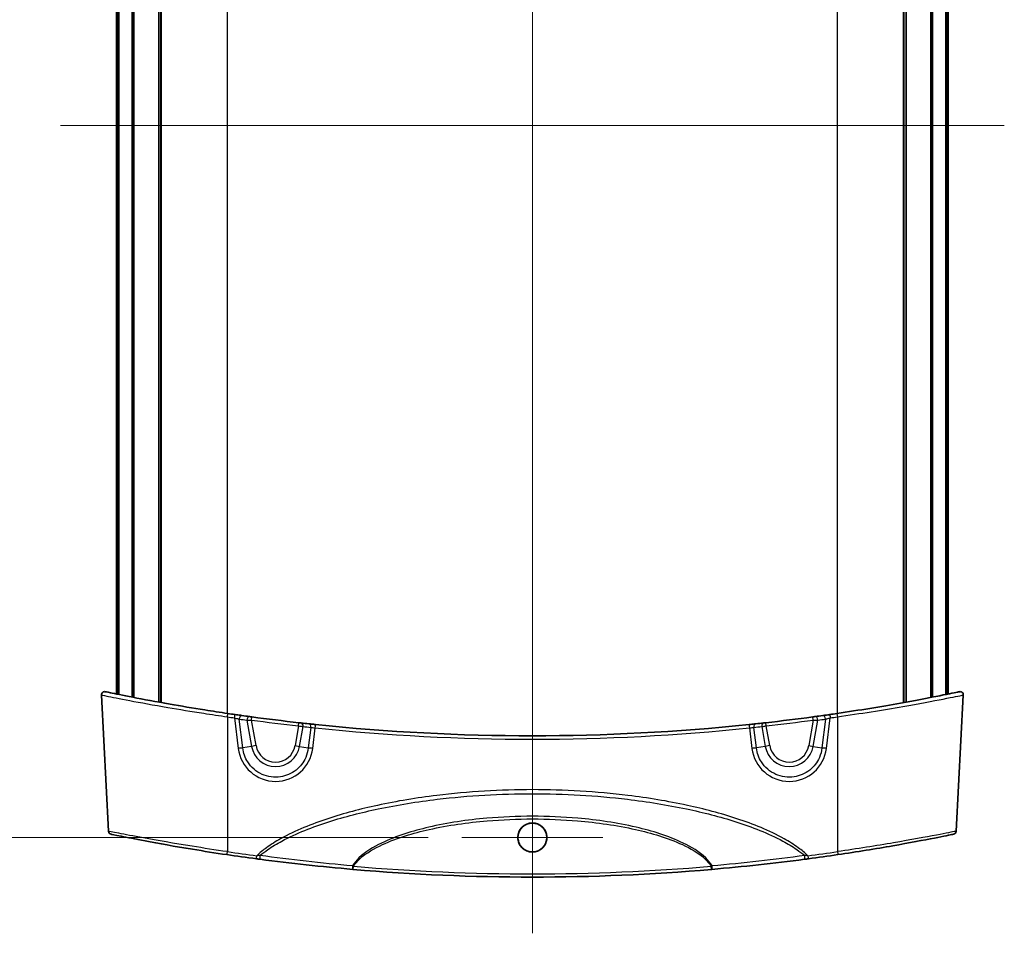
# Model space of a CAD drawing. Units: millimetres. Extents: x 0 to 4331, y 0 to 984.
# Drawn here: x 1983 to 2137, y 501 to 643 of the extents above; entities that cross this region are included whole.
import ezdxf

# ---------------------------------------------------------------- set-up
doc = ezdxf.new("R2010")
doc.units = ezdxf.units.MM
doc.header["$LTSCALE"] = 2.5
doc.layers.get('Defpoints').update_dxf_attribs({"lineweight": 25})
for name, color, linetype, lineweight in [('Center Mark (ISO)', 131, 'Continuous', 18), ('Centerline (ISO)', 131, 'Continuous', 18), ('Dimension (ISO)', 7, 'Continuous', 18), ('Dimension (ISO) @ 1', 7, 'Continuous', 18), ('Visible (ISO)', 7, 'Continuous', 35), ('Visible Narrow (ISO)', 7, 'Continuous', 25)]:
    doc.layers.add(name, color=color, linetype=linetype, lineweight=lineweight)
doc.styles.add('Note Text (TK)', font='MS PGothic.ttf')
doc.dimstyles.new('Default - Method 1b (TK)', dxfattribs={"dimscale": 2.5, "dimtxt": 2.5, "dimasz": 2.5, "dimexe": 1, "dimexo": 1.5, "dimgap": 1, "dimtad": 1, "dimrnd": 1e-08, "dimdsep": 46, "dimtxsty": 'Note Text (TK)', "dimblk": 'OPEN', "dimcen": 0.09, "dimdle": 5, "dimclrd": 100, "dimclre": 100, "dimclrt": 7, "dimadec": 1, "dimazin": 1, "dimtfac": 1, "dimtmove": 0, "dimatfit": 3, "dimldrblk": 'OPEN', "dimfxl": 1, "dimtolj": 1, "dimlwd": -1, "dimlwe": -1, "dimarcsym": 0})

# ---------------------------------------------------------------- blocks, each defined once
blk = doc.blocks.new('_Open')
at = {"color": 0, "linetype": 'ByBlock', "lineweight": -2}
for p, q in [((-1, 0.167), (0, 0)), ((-1, -0.167), (0, 0)), ((0, 0), (-1, 0))]:
    blk.add_line(p, q, dxfattribs=at)
blk = doc.blocks.new('*D46')
at = {"layer": 'Defpoints', "color": 0}
for p in [(2052.05, 737.79), (1947.55, 516.12), (2052.05, 516.12)]:
    blk.add_point(p, dxfattribs=at)
at = {"layer": 'Dimension (ISO)', "color": 100}
for p, q in [((2046.8, 737.79), (1944.05, 737.79)), ((1947.55, 729.04), (1947.55, 524.87)), ((2046.8, 516.12), (1944.05, 516.12))]:
    blk.add_line(p, q, dxfattribs=at)
at = {"layer": 'Dimension (ISO)', "color": 100, "xscale": 8.75, "yscale": 8.75, "zscale": 8.75}
for p, rotation in [((1947.55, 737.79), 90), ((1947.55, 516.12), 270)]:
    blk.add_blockref('_Open', p, dxfattribs=dict(at, rotation=rotation))
at = {"layer": 'Dimension (ISO)', "color": 7, "insert": (1939.67, 607.2), "char_height": 8.75, "attachment_point": 4, "rotation": 90, "style": 'Note Text (TK)'}
blk.add_mtext('\\A1; \\fＭＳ Ｐゴシック|b0|i0;D-12.3', dxfattribs=at)

msp = doc.modelspace()

# ---------------------------------------------------------------- linework, layer by layer
at = {"layer": 'Center Mark (ISO)', "linetype": 'Continuous'}
for p, q in [((2063.0483, 527.1213), (2063.0483, 505.1225)), ((2074.0477, 516.1219), (2052.049, 516.1219))]:
    msp.add_line(p, q, dxfattribs=at)
at = {"layer": 'Centerline (ISO)', "linetype": 'Continuous'}
for p, q in [((2063.0483, 752.7071), (2063.0483, 501.2071)), ((1989.5483, 626.9571), (2136.5483, 626.9571))]:
    msp.add_line(p, q, dxfattribs=at)
at = {"layer": 'Visible (ISO)'}
for p, q in [((2004.853, 537.2004), (2004.853, 716.7139)), ((2005.201, 537.1373), (2005.201, 716.7769)), ((2005.2468, 537.1291), (2005.2468, 716.7852)), ((2120.8498, 537.1291), (2120.8498, 716.7852)), ((2120.8957, 537.1373), (2120.8957, 716.7769)), ((2121.2437, 537.2004), (2121.2437, 716.7139)), ((1998.2983, 538.4607), (1998.2983, 715.4536)), ((1998.544, 538.4109), (1998.544, 715.5033)), ((1998.6346, 538.3926), (1998.6346, 715.5216)), ((2000.7132, 537.9801), (2000.7132, 715.9341)), ((2000.9726, 537.9296), (2000.9726, 715.9846)), ((2125.124, 537.9296), (2125.124, 715.9846)), ((2125.3835, 537.9801), (2125.3835, 715.9341)), ((2127.4621, 538.3926), (2127.4621, 715.5216)), ((2127.5526, 538.4109), (2127.5526, 715.5033)), ((2127.7983, 538.4607), (2127.7983, 715.4536)), ((1997.0438, 517.0991), (1995.9323, 538.3082)), ((2129.0528, 517.0991), (2130.1643, 538.3082))]:
    msp.add_line(p, q, dxfattribs=at)
msp.add_circle((2063.0483, 516.1222), 2.264, dxfattribs=at)
for centre, radius, start, end in [((1996.4316, 538.3344), 0.5, 78.211745, 183), ((2129.665, 538.3344), 0.5, 357, 101.788255), ((2063.0483, 857.5373), 325.5802, 261.623938, 261.822424), ((2063.0483, 857.5373), 325.5802, 278.177576, 278.376062), ((2063.0483, 857.5373), 325.5802, 262.013452, 262.225738), ((2063.0483, 857.5373), 325.5802, 262.290963, 263.587462), ((2063.0483, 857.5373), 325.5802, 263.649709, 263.864125), ((2063.0483, 857.5373), 325.5802, 264.048583, 275.951417), ((2063.0483, 857.5373), 325.5802, 276.135875, 276.350291), ((2063.0483, 857.5373), 325.5802, 276.412538, 277.709037), ((2063.0483, 857.5373), 325.5802, 277.774262, 277.986548), ((1997.5432, 517.1253), 0.5, 183, 258.375041), ((2128.5535, 517.1253), 0.5, 281.624959, 357), ((2063.0483, 835.5373), 325.5802, 261.597986, 262.413058), ((2063.0483, 835.5373), 325.5802, 277.586942, 278.402014), ((2063.0483, 835.5373), 325.5802, 265.087002, 274.912998)]:
    msp.add_arc(centre, radius, start, end, dxfattribs=at)
for points, knots in [([(2015.6212, 535.43), (2014.4198, 535.6069), (2013.2185, 535.7907), (2010.1503, 536.2774), (2008.3171, 536.5857), (2004.4121, 537.2729), (2002.4358, 537.6448), (1999.2604, 538.2629), (1998.0578, 538.5087), (1996.8056, 538.7668), (1996.5361, 538.823), (1996.535, 538.8234)], [0, 0, 0, 0, 0.36486716, 0.36486716, 0.94865462, 0.94865462, 1.70757832, 1.70757832, 2.46109302, 2.46109302, 3.01458064, 3.01458064, 3.01458064, 3.01458064]), ([(2129.5616, 538.8234), (2129.5621, 538.8236), (2129.5124, 538.8133), (2129.0527, 538.7176), (2128.0431, 538.5066), (2124.9327, 537.8886), (2122.8255, 537.4822), (2117.4132, 536.5139), (2113.9476, 535.9412), (2110.4755, 535.43)], [3.01458064, 3.01458064, 3.01458064, 3.01458064, 3.25375375, 3.25375375, 4.10998676, 4.10998676, 4.97466995, 4.97466995, 6.02919221, 6.02919221, 6.02919221, 6.02919221]), ([(2017.812, 535.115), (2017.7424, 535.1248), (2017.6662, 535.1355), (2017.4555, 535.1652), (2017.3132, 535.1854), (2017.0258, 535.2263), (2016.8815, 535.2469), (2016.7373, 535.2676)], [0, 0, 0, 0, 0.029164545, 0.029164545, 0.075827818, 0.075827818, 0.119589234, 0.119589234, 0.119589234, 0.119589234]), ([(2109.3593, 535.2676), (2109.2609, 535.2535), (2109.1624, 535.2394), (2108.9106, 535.2034), (2108.7598, 535.182), (2108.4982, 535.145), (2108.3847, 535.1291), (2108.2846, 535.115)], [0, 0, 0, 0, 0.02987736, 0.02987736, 0.077681137, 0.077681137, 0.1195892, 0.1195892, 0.1195892, 0.1195892]), ([(2019.3742, 534.8997), (2019.3389, 534.9045), (2019.3036, 534.9093), (2019.2135, 534.9215), (2019.1597, 534.9288), (2019.073, 534.9406), (2019.0381, 534.9454), (2019.0069, 534.9496)], [0, 0, 0, 0, 0.0107075327, 0.0107075327, 0.027839585, 0.027839585, 0.0408786577, 0.0408786577, 0.0408786577, 0.0408786577]), ([(2027.037, 533.9548), (2027.0141, 533.9573), (2026.9891, 533.9601), (2026.9194, 533.9679), (2026.872, 533.9732), (2026.7779, 533.9837), (2026.7317, 533.9889), (2026.6854, 533.9941)], [0, 0, 0, 0, 0.0097507784, 0.0097507784, 0.0253520239, 0.0253520239, 0.0393321375, 0.0393321375, 0.0393321375, 0.0393321375]), ([(2029.2905, 533.7119), (2029.0531, 533.7367), (2028.8161, 533.7617), (2028.4745, 533.798), (2028.3534, 533.811), (2028.2481, 533.8223)], [0, 0, 0, 0, 0.071730133, 0.071730133, 0.116652693, 0.116652693, 0.116652693, 0.116652693]), ([(2097.8485, 533.8223), (2097.7801, 533.815), (2097.705, 533.8069), (2097.4962, 533.7846), (2097.3542, 533.7695), (2097.0758, 533.7401), (2096.941, 533.726), (2096.8061, 533.7119)], [0, 0, 0, 0, 0.029194781, 0.029194781, 0.075906431, 0.075906431, 0.116652693, 0.116652693, 0.116652693, 0.116652693]), ([(2099.4112, 533.9941), (2099.3789, 533.9905), (2099.3465, 533.9869), (2099.2641, 533.9776), (2099.2149, 533.9721), (2099.1294, 533.9626), (2099.0923, 533.9584), (2099.0597, 533.9548)], [0, 0, 0, 0, 0.0097750926, 0.0097750926, 0.0254152408, 0.0254152408, 0.0393321376, 0.0393321376, 0.0393321376, 0.0393321376]), ([(2107.0897, 534.9496), (2107.0657, 534.9463), (2107.0393, 534.9428), (2106.9665, 534.9328), (2106.9173, 534.9261), (2106.8193, 534.9128), (2106.7709, 534.9063), (2106.7225, 534.8997)], [0, 0, 0, 0, 0.0100767271, 0.0100767271, 0.0261994904, 0.0261994904, 0.0408786635, 0.0408786635, 0.0408786635, 0.0408786635]), ([(2063.0483, 518.3713), (2062.7509, 518.3713), (2062.4564, 518.3123), (2061.908, 518.0834), (2061.6593, 517.9159), (2061.265, 517.5178), (2061.1139, 517.2996), (2060.9105, 516.8565), (2060.848, 516.6399), (2060.7899, 516.202), (2060.7927, 515.9834), (2060.8654, 515.5267), (2060.9431, 515.2928), (2061.1957, 514.8117), (2061.3857, 514.5777), (2061.8311, 514.2099), (2062.0775, 514.0737), (2062.6104, 513.8976), (2062.8926, 513.8603), (2063.4714, 513.8928), (2063.7622, 513.9682), (2064.2974, 514.2278), (2064.5365, 514.4093), (2064.9121, 514.8341), (2065.053, 515.0666), (2065.2321, 515.5352), (2065.281, 515.7633), (2065.3063, 516.2103), (2065.2874, 516.4263), (2065.1842, 516.8655), (2065.0948, 517.0847), (2064.8178, 517.5425), (2064.6131, 517.7654), (2064.1471, 518.104), (2063.8956, 518.2238), (2063.4393, 518.3457), (2063.2442, 518.3713), (2063.0483, 518.3713)], [0, 0, 0, 0, 0.08922317, 0.08922317, 0.17829933, 0.17829933, 0.25732409, 0.25732409, 0.32459172, 0.32459172, 0.3898537, 0.3898537, 0.46332402, 0.46332402, 0.55288578, 0.55288578, 0.6366199, 0.6366199, 0.72127104, 0.72127104, 0.81052567, 0.81052567, 0.89972304, 0.89972304, 0.98065069, 0.98065069, 1.0502347, 1.0502347, 1.11496902, 1.11496902, 1.18558722, 1.18558722, 1.27549259, 1.27549259, 1.35838521, 1.35838521, 1.41716326, 1.41716326, 1.41716326, 1.41716326]), ([(1997.4432, 516.6353), (1997.4458, 516.6344), (1997.9845, 516.5228), (1999.9182, 516.1349), (2001.1948, 515.8826), (2004.8147, 515.2005), (2007.3701, 514.7411), (2011.8607, 514.0014), (2013.6678, 513.7185), (2015.4753, 513.4515)], [2.73022833, 2.73022833, 2.73022833, 2.73022833, 3.48451479, 3.48451479, 4.14640767, 4.14640767, 5.02208235, 5.02208235, 5.56937902, 5.56937902, 5.56937902, 5.56937902]), ([(2110.6214, 513.4515), (2113.5857, 513.8894), (2116.5463, 514.3715), (2121.7652, 515.2846), (2124.0239, 515.7136), (2127.1554, 516.3273), (2128.1348, 516.5289), (2128.601, 516.6246), (2128.6531, 516.6352), (2128.6523, 516.6349)], [0, 0, 0, 0, 0.89759026, 0.89759026, 1.79098144, 1.79098144, 2.60110719, 2.60110719, 2.83920299, 2.83920299, 2.83920299, 2.83920299]), ([(2020.0618, 512.8074), (2020.1639, 512.7938), (2020.266, 512.7802), (2020.4688, 512.7534), (2020.5695, 512.7401), (2020.6687, 512.7271)], [0, 0, 0, 0, 0.030842886, 0.030842886, 0.0616857721, 0.0616857721, 0.0616857721, 0.0616857721]), ([(2020.6687, 512.7271), (2023.0403, 512.4158), (2025.4296, 512.1287), (2030.2342, 511.6059), (2032.6495, 511.3702), (2035.0745, 511.1611)], [0, 0, 0, 0, 0.73684622, 0.73684622, 1.47369244, 1.47369244, 1.47369244, 1.47369244]), ([(2091.0221, 511.1611), (2093.4471, 511.3702), (2095.8625, 511.6059), (2100.6671, 512.1287), (2103.0564, 512.4158), (2105.4279, 512.7271)], [0, 0, 0, 0, 0.73684455, 0.73684455, 1.47368909, 1.47368909, 1.47368909, 1.47368909]), ([(2105.4279, 512.7271), (2105.5272, 512.7401), (2105.6279, 512.7534), (2105.8307, 512.7802), (2105.9328, 512.7938), (2106.0348, 512.8074)], [0, 0, 0, 0, 0.030842886, 0.030842886, 0.0616857721, 0.0616857721, 0.0616857721, 0.0616857721]), ([(2035.0745, 511.1611), (2035.0894, 511.1598), (2035.1044, 511.1585), (2035.1345, 511.1559), (2035.1496, 511.1546), (2035.1647, 511.1533)], [0, 0, 0, 0, 0.00453370577, 0.00453370577, 0.00906741154, 0.00906741154, 0.00906741154, 0.00906741154]), ([(2090.932, 511.1533), (2090.947, 511.1546), (2090.9621, 511.1559), (2090.9922, 511.1585), (2091.0072, 511.1598), (2091.0221, 511.1611)], [0, 0, 0, 0, 0.0045337058, 0.0045337058, 0.00906741159, 0.00906741159, 0.00906741159, 0.00906741159])]:
    msp.add_open_spline(points, degree=3, knots=knots, dxfattribs=at)
at = {"layer": 'Visible Narrow (ISO)'}
for p, q in [((2015.5483, 535.4407), (2015.5483, 718.4735)), ((2110.5483, 535.4407), (2110.5483, 718.4735)), ((2015.5483, 534.9092), (2015.5483, 513.92)), ((2016.6662, 534.7466), (2017.2521, 529.9874)), ((2017.9484, 530.0579), (2017.3944, 534.5585)), ((2018.5911, 534.3928), (2019.313, 530.2985)), ((2019.3071, 534.4042), (2019.3742, 534.8997)), ((2020.0094, 530.4213), (2019.3071, 534.4042)), ((2026.6296, 533.4972), (2026.6854, 533.9941)), ((2099.467, 533.4972), (2099.4112, 533.9941)), ((2106.7895, 534.4042), (2106.0872, 530.4213)), ((2106.7895, 534.4042), (2106.7225, 534.8997)), ((2106.7836, 530.2985), (2107.5055, 534.3928)), ((2108.7023, 534.5585), (2108.1482, 530.0579)), ((2108.8446, 529.9874), (2109.4305, 534.7466)), ((2110.5483, 534.9092), (2110.5483, 513.92)), ((2026.6296, 533.4972), (2026.0872, 530.4213)), ((2026.7836, 530.2985), (2027.3298, 533.3965)), ((2028.5429, 533.2638), (2028.1482, 530.0579)), ((2028.8446, 529.9874), (2029.2387, 533.1885)), ((2096.858, 533.1885), (2097.2521, 529.9874)), ((2097.9484, 530.0579), (2097.5538, 533.2638)), ((2098.7668, 533.3965), (2099.313, 530.2985)), ((2100.0094, 530.4213), (2099.467, 533.4972)), ((2019.313, 530.2985), (2017.9484, 530.0579)), ((2020.0094, 530.4213), (2019.313, 530.2985)), ((2026.0872, 530.4213), (2026.7836, 530.2985)), ((2026.7836, 530.2985), (2028.1482, 530.0579)), ((2099.313, 530.2985), (2097.9484, 530.0579)), ((2100.0094, 530.4213), (2099.313, 530.2985)), ((2106.0872, 530.4213), (2106.7836, 530.2985)), ((2106.7836, 530.2985), (2108.1482, 530.0579)), ((2035.1647, 511.1533), (2035.2075, 511.6515)), ((2090.932, 511.1533), (2090.8891, 511.6515))]:
    msp.add_line(p, q, dxfattribs=at)
for centre, radius, start, end in [((2063.0483, 857.5111), 326.0802, 261.623938, 261.822424), ((2062.7001, 857.4759), 326.0802, 262.013452, 262.225738), ((2063.0483, 857.5373), 326.0802, 262.290963, 263.587462), ((2063.0483, 857.5373), 326.0802, 276.412538, 277.709037), ((2063.3965, 857.4759), 326.0802, 277.774262, 277.986548), ((2063.0483, 857.5111), 326.0802, 278.177576, 278.376062), ((2063.3965, 857.4759), 326.0802, 263.649709, 263.864125), ((2063.0483, 857.5111), 326.0802, 264.048583, 275.951417), ((2062.7001, 857.4759), 326.0802, 276.135875, 276.350291), ((2023.0483, 530.9571), 3.7929, 190, 350), ((2023.0483, 530.9571), 3.0858, 190, 350), ((2103.0483, 530.9571), 3.7929, 190, 350), ((2103.0483, 530.9571), 3.0858, 190, 350), ((2063.0483, 835.5111), 325.0802, 261.597986, 262.413058), ((2063.0483, 835.5111), 325.0802, 277.586942, 278.402014), ((2063.0483, 835.5373), 325.0802, 265.087002, 274.912998)]:
    msp.add_arc(centre, radius, start, end, dxfattribs=at)
for centre, major_axis, ratio, start_param, end_param in [((2015.5483, 534.9353), (0.0728, 0.4947), 0.007634, 4.66058811, 6.28318531), ((2016.6662, 534.7727), (0.0711, 0.4949), 0.00745436, 4.66056198, 6.28318531), ((2109.4305, 534.7727), (-0.0711, 0.4949), 0.00745436, 0, 1.62262333), ((2110.5483, 534.9353), (-0.0728, 0.4947), 0.007634, 0, 1.62259719), ((2017.7425, 534.6199), (0.0695, 0.4952), 0.68917935, 0, 1.7909198), ((2018.9393, 534.4542), (0.0676, 0.4954), 0.68961175, 0, 1.78836552), ((2026.9817, 533.4579), (0.0553, 0.4969), 0.70638864, 4.66736191, 6.28318531), ((2028.1947, 533.3252), (0.0534, 0.4971), 0.70630167, 4.66471859, 6.28318531), ((2029.2387, 533.2146), (0.0518, 0.4973), 0.00543383, 4.66031157, 6.28318531), ((2096.858, 533.2146), (-0.0518, 0.4973), 0.00543383, 0, 1.62287374), ((2097.9019, 533.3252), (-0.0534, 0.4971), 0.70630167, 0, 1.61846672), ((2099.115, 533.4579), (-0.0553, 0.4969), 0.70638864, 0, 1.6158234), ((2107.1573, 534.4542), (-0.0676, 0.4954), 0.68961175, 4.49481978, 6.28318531), ((2108.3541, 534.6199), (-0.0695, 0.4952), 0.68917935, 4.49226551, 6.28318531), ((2017.2521, 529.9351), (-0.9925, -0.1222), 0.05194486, 3.9283436, 4.7059941), ((2023.0483, 530.703), (0, -5.8482), 0.99862577, 4.83505022, 7.73132039), ((2028.8446, 529.9351), (0.9925, -0.1222), 0.05194486, 1.57719121, 2.3548417), ((2097.2521, 529.9351), (-0.9925, -0.1222), 0.05194486, 3.9283436, 4.7059941), ((2103.0483, 530.703), (0, -5.8482), 0.99862577, 4.83505022, 7.73132039), ((2108.8446, 529.9351), (0.9925, -0.1222), 0.05194486, 1.57719121, 2.3548417), ((2015.5483, 513.9461), (-0.0731, -0.4946), 0.00765748, 0, 1.51899892), ((2110.5483, 513.9461), (0.0731, -0.4946), 0.00765748, 4.76418638, 6.28318531), ((2020.1278, 513.303), (-0.066, -0.4956), 0.00691926, 0, 1.51889524), ((2020.7338, 513.2229), (-0.0651, -0.4957), 0.23352427, 4.55835272, 6.28318531), ((2105.3628, 513.2229), (0.0651, -0.4957), 0.23352427, 0, 1.72483259), ((2105.9688, 513.303), (0.066, -0.4956), 0.00691926, 4.76429007, 6.28318531), ((2035.1175, 511.6593), (-0.043, -0.4982), 0.14492434, 4.64046307, 6.28318531), ((2090.9792, 511.6593), (0.043, -0.4982), 0.14492434, 0, 1.64272224)]:
    msp.add_ellipse(centre, major_axis=major_axis, ratio=ratio, start_param=start_param, end_param=end_param, dxfattribs=at)
for points, knots in [([(1995.9336, 538.3078), (1995.9347, 538.3074), (1996.2116, 538.2511), (1997.4982, 537.9926), (1998.7337, 537.7464), (2001.9966, 537.1274), (2004.0276, 536.7549), (2008.0408, 536.0667), (2009.9249, 535.7579), (2013.0786, 535.2704), (2014.3134, 535.0863), (2015.5483, 534.9092)], [-3.01458064, -3.01458064, -3.01458064, -3.01458064, -2.46109302, -2.46109302, -1.70757832, -1.70757832, -0.94865462, -0.94865462, -0.36486716, -0.36486716, 0, 0, 0, 0]), ([(2110.5483, 534.9092), (2114.1175, 535.4212), (2117.6795, 535.9947), (2123.2416, 536.9645), (2125.407, 537.3715), (2128.6029, 537.9904), (2129.6402, 538.2018), (2130.1125, 538.2977), (2130.1635, 538.3079), (2130.163, 538.3078)], [-6.02919221, -6.02919221, -6.02919221, -6.02919221, -4.97466995, -4.97466995, -4.10998676, -4.10998676, -3.25375375, -3.25375375, -3.01458064, -3.01458064, -3.01458064, -3.01458064]), ([(2016.6662, 534.7466), (2016.764, 534.7201), (2016.8619, 534.694), (2017.0567, 534.6431), (2017.1531, 534.6183), (2017.2958, 534.5826), (2017.3473, 534.5699), (2017.3944, 534.5585)], [-0.119589234, -0.119589234, -0.119589234, -0.119589234, -0.075827818, -0.075827818, -0.029164545, -0.029164545, 0, 0, 0, 0]), ([(2018.5911, 534.3928), (2018.6518, 534.3938), (2018.7199, 534.3948), (2018.889, 534.3975), (2018.9938, 534.3992), (2019.1694, 534.402), (2019.2383, 534.4031), (2019.3071, 534.4042)], [-0.0408786577, -0.0408786577, -0.0408786577, -0.0408786577, -0.027839585, -0.027839585, -0.0107075327, -0.0107075327, 0, 0, 0, 0]), ([(2106.7895, 534.4042), (2106.8839, 534.4027), (2106.9783, 534.4012), (2107.1693, 534.3981), (2107.2653, 534.3966), (2107.4073, 534.3944), (2107.4586, 534.3936), (2107.5055, 534.3928)], [-0.0408786635, -0.0408786635, -0.0408786635, -0.0408786635, -0.0261994904, -0.0261994904, -0.0100767271, -0.0100767271, 0, 0, 0, 0]), ([(2108.7023, 534.5585), (2108.77, 534.5748), (2108.8468, 534.5939), (2109.0239, 534.6389), (2109.1261, 534.6654), (2109.2969, 534.7106), (2109.3637, 534.7285), (2109.4305, 534.7466)], [-0.1195892, -0.1195892, -0.1195892, -0.1195892, -0.077681137, -0.077681137, -0.02987736, -0.02987736, 0, 0, 0, 0]), ([(2026.6296, 533.4972), (2026.7217, 533.484), (2026.8138, 533.4707), (2027.0012, 533.4437), (2027.0956, 533.4301), (2027.2345, 533.4102), (2027.2844, 533.403), (2027.3298, 533.3965)], [-0.0393321375, -0.0393321375, -0.0393321375, -0.0393321375, -0.0253520239, -0.0253520239, -0.0097507784, -0.0097507784, 0, 0, 0, 0]), ([(2028.5429, 533.2638), (2028.613, 533.2549), (2028.6937, 533.2454), (2028.9217, 533.2199), (2029.0799, 533.2036), (2029.2387, 533.1885)], [-0.116652693, -0.116652693, -0.116652693, -0.116652693, -0.071730133, -0.071730133, 0, 0, 0, 0]), ([(2096.858, 533.1885), (2096.9481, 533.197), (2097.0382, 533.206), (2097.2241, 533.2254), (2097.3189, 533.2358), (2097.4582, 533.252), (2097.5082, 533.258), (2097.5538, 533.2638)], [-0.116652693, -0.116652693, -0.116652693, -0.116652693, -0.075906431, -0.075906431, -0.029194781, -0.029194781, 0, 0, 0, 0]), ([(2098.7668, 533.3965), (2098.8317, 533.4058), (2098.9057, 533.4164), (2099.076, 533.4409), (2099.1739, 533.455), (2099.3382, 533.4787), (2099.4026, 533.488), (2099.467, 533.4972)], [-0.0393321376, -0.0393321376, -0.0393321376, -0.0393321376, -0.0254152408, -0.0254152408, -0.0097750926, -0.0097750926, 0, 0, 0, 0]), ([(2028.1482, 530.0579), (2028.0888, 529.5457), (2027.9518, 529.042), (2027.4088, 527.8136), (2026.8888, 527.1395), (2025.5388, 526.0663), (2024.6879, 525.6967), (2022.8446, 525.4233), (2021.8491, 525.5591), (2020.0518, 526.3575), (2019.2618, 527.0377), (2018.3048, 528.5353), (2018.0378, 529.2868), (2017.9484, 530.0579)], [-1.44813509, -1.44813509, -1.44813509, -1.44813509, -1.14760606, -1.14760606, -0.66675961, -0.66675961, -0.14602878, -0.14602878, 0.4147974, 0.4147974, 0.99567163, 0.99567163, 1.44813509, 1.44813509, 1.44813509, 1.44813509]), ([(2108.1482, 530.0579), (2108.0888, 529.5457), (2107.9518, 529.042), (2107.4088, 527.8136), (2106.8888, 527.1395), (2105.5388, 526.0663), (2104.6879, 525.6967), (2102.8446, 525.4233), (2101.8491, 525.5591), (2100.0518, 526.3575), (2099.2618, 527.0377), (2098.3048, 528.5353), (2098.0378, 529.2868), (2097.9484, 530.0579)], [-1.44813509, -1.44813509, -1.44813509, -1.44813509, -1.14760606, -1.14760606, -0.66675961, -0.66675961, -0.14602878, -0.14602878, 0.4147974, 0.4147974, 0.99567163, 0.99567163, 1.44813509, 1.44813509, 1.44813509, 1.44813509]), ([(2105.9688, 513.2768), (2105.4986, 513.728), (2104.9909, 514.1401), (2103.759, 515.0346), (2103.0184, 515.4948), (2099.9304, 517.2214), (2097.4353, 518.2089), (2092.3765, 519.8823), (2089.7923, 520.5596), (2084.1288, 521.788), (2081.0417, 522.2949), (2073, 523.2826), (2068.0237, 523.5707), (2063.0483, 523.5707), (2058.073, 523.5707), (2053.0966, 523.2826), (2045.0549, 522.2949), (2041.9678, 521.788), (2036.3044, 520.5596), (2033.7201, 519.8823), (2028.6613, 518.2089), (2026.1662, 517.2214), (2023.0782, 515.4948), (2022.3377, 515.0346), (2021.1058, 514.1401), (2020.598, 513.728), (2020.1278, 513.2768)], [-9.34973105, -9.34973105, -9.34973105, -9.34973105, -9.15404419, -9.15404419, -8.89253602, -8.89253602, -8.09230441, -8.09230441, -7.2920728, -7.2920728, -6.35398793, -6.35398793, -4.86138186, -4.86138186, -4.86138186, -3.3687758, -3.3687758, -2.43069093, -2.43069093, -1.63045932, -1.63045932, -0.83022771, -0.83022771, -0.56871954, -0.56871954, -0.37303268, -0.37303268, -0.37303268, -0.37303268]), ([(2020.6294, 513.3139), (2021.0134, 513.6434), (2021.4183, 513.951), (2022.5371, 514.7283), (2023.274, 515.1671), (2026.3469, 516.8159), (2028.8298, 517.7636), (2033.8638, 519.3728), (2036.4354, 520.0262), (2042.0711, 521.213), (2045.1431, 521.704), (2053.1454, 522.6613), (2058.0973, 522.9413), (2063.0483, 522.9413), (2067.9993, 522.9413), (2072.9512, 522.6613), (2080.9536, 521.704), (2084.0256, 521.213), (2089.6612, 520.0262), (2092.2329, 519.3728), (2097.2668, 517.7636), (2099.7497, 516.8159), (2102.8226, 515.1671), (2103.5595, 514.7283), (2104.6783, 513.951), (2105.0832, 513.6434), (2105.4672, 513.3139)], [0.41298458, 0.41298458, 0.41298458, 0.41298458, 0.56871954, 0.56871954, 0.83022771, 0.83022771, 1.63045932, 1.63045932, 2.43069093, 2.43069093, 3.3687758, 3.3687758, 4.86138186, 4.86138186, 4.86138186, 6.35398793, 6.35398793, 7.2920728, 7.2920728, 8.09230441, 8.09230441, 8.89253602, 8.89253602, 9.15404419, 9.15404419, 9.30977915, 9.30977915, 9.30977915, 9.30977915]), ([(2091.0481, 511.7013), (2090.7794, 512.1619), (2090.4329, 512.5716), (2089.0309, 513.9344), (2087.792, 514.6541), (2084.1884, 516.3925), (2081.6995, 517.1382), (2076.2121, 518.4154), (2073.1795, 518.8574), (2067.7797, 519.3335), (2065.4139, 519.4337), (2063.0483, 519.4337), (2060.6827, 519.4337), (2058.317, 519.3335), (2052.9171, 518.8574), (2049.8845, 518.4154), (2044.3972, 517.1382), (2041.9083, 516.3925), (2038.3047, 514.6541), (2037.0658, 513.9344), (2035.6638, 512.5716), (2035.3172, 512.1619), (2035.0485, 511.7013)], [-6.19350304, -6.19350304, -6.19350304, -6.19350304, -6.03906612, -6.03906612, -5.62167927, -5.62167927, -4.85347982, -4.85347982, -3.94183792, -3.94183792, -3.23565322, -3.23565322, -3.23565322, -2.52946851, -2.52946851, -1.61782661, -1.61782661, -0.84962717, -0.84962717, -0.43224031, -0.43224031, -0.27780339, -0.27780339, -0.27780339, -0.27780339]), ([(2035.2075, 511.6515), (2035.4719, 512.0762), (2035.8084, 512.4553), (2037.1937, 513.7447), (2038.4265, 514.4318), (2042.0123, 516.093), (2044.489, 516.8078), (2049.9493, 518.0331), (2052.967, 518.4582), (2058.3403, 518.9161), (2060.6944, 519.0125), (2063.0483, 519.0125), (2065.4023, 519.0125), (2067.7564, 518.9161), (2073.1297, 518.4582), (2076.1473, 518.0331), (2081.6077, 516.8078), (2084.0843, 516.093), (2087.6702, 514.4318), (2088.9029, 513.7447), (2090.2883, 512.4553), (2090.6248, 512.0762), (2090.8891, 511.6515)], [0.28182748, 0.28182748, 0.28182748, 0.28182748, 0.43224031, 0.43224031, 0.84962717, 0.84962717, 1.61782661, 1.61782661, 2.52946851, 2.52946851, 3.23565322, 3.23565322, 3.23565322, 3.94183792, 3.94183792, 4.85347982, 4.85347982, 5.62167927, 5.62167927, 6.03906612, 6.03906612, 6.18947895, 6.18947895, 6.18947895, 6.18947895]), ([(2015.5483, 513.92), (2013.6931, 514.1865), (2011.8384, 514.469), (2007.2299, 515.2075), (2004.6076, 515.6662), (2000.8935, 516.3474), (1999.5838, 516.5993), (1997.5999, 516.9866), (1997.0473, 517.098), (1997.0447, 517.0989)], [-5.56937902, -5.56937902, -5.56937902, -5.56937902, -5.02208235, -5.02208235, -4.14640767, -4.14640767, -3.48451479, -3.48451479, -2.73022833, -2.73022833, -2.73022833, -2.73022833]), ([(2129.0508, 517.0985), (2129.0516, 517.0988), (2128.9982, 517.0882), (2128.52, 516.9927), (2127.5152, 516.7913), (2124.3024, 516.1786), (2121.9849, 515.7503), (2116.6294, 514.8386), (2113.5909, 514.3571), (2110.5483, 513.92)], [-2.83920301, -2.83920301, -2.83920301, -2.83920301, -2.60110719, -2.60110719, -1.79098144, -1.79098144, -0.89759026, -0.89759026, 0, 0, 0, 0]), ([(2020.6294, 513.3139), (2020.5464, 513.3074), (2020.4626, 513.301), (2020.295, 513.2886), (2020.2112, 513.2826), (2020.1278, 513.2768)], [-0.0616857721, -0.0616857721, -0.0616857721, -0.0616857721, -0.030842886, -0.030842886, 0, 0, 0, 0]), ([(2035.0485, 511.7013), (2032.6213, 511.9159), (2030.2038, 512.158), (2025.3947, 512.6961), (2023.0032, 512.992), (2020.6294, 513.3139)], [-1.47369244, -1.47369244, -1.47369244, -1.47369244, -0.73684622, -0.73684622, 0, 0, 0, 0]), ([(2105.4672, 513.3139), (2103.0935, 512.992), (2100.702, 512.6961), (2095.8929, 512.158), (2093.4753, 511.9159), (2091.0481, 511.7013)], [-1.47368909, -1.47368909, -1.47368909, -1.47368909, -0.73684455, -0.73684455, 0, 0, 0, 0]), ([(2105.9688, 513.2768), (2105.8855, 513.2826), (2105.8016, 513.2886), (2105.634, 513.301), (2105.5503, 513.3074), (2105.4672, 513.3139)], [-0.0616857721, -0.0616857721, -0.0616857721, -0.0616857721, -0.030842886, -0.030842886, 0, 0, 0, 0]), ([(2035.2075, 511.6515), (2035.181, 511.6599), (2035.1545, 511.6683), (2035.1014, 511.6849), (2035.0749, 511.6931), (2035.0485, 511.7013)], [-0.00906741154, -0.00906741154, -0.00906741154, -0.00906741154, -0.00453370577, -0.00453370577, 0, 0, 0, 0]), ([(2091.0481, 511.7013), (2091.0217, 511.6931), (2090.9952, 511.6849), (2090.9422, 511.6683), (2090.9156, 511.6599), (2090.8891, 511.6515)], [-0.00906741159, -0.00906741159, -0.00906741159, -0.00906741159, -0.0045337058, -0.0045337058, 0, 0, 0, 0])]:
    msp.add_open_spline(points, degree=3, knots=knots, dxfattribs=at)

# ---------------------------------------------------------------- dimensions: what is measured, and where the dimension line sits
at = {"layer": 'Dimension (ISO) @ 1', "color": 100}
dim = msp.add_linear_dim(base=(1947.5483, 516.1219), p1=(2052.049, 737.7923), p2=(2052.049, 516.1219), angle=90, text=' \\fＭＳ Ｐゴシック|b0|i0;D-12.3', dimstyle='Default - Method 1b (TK)', override={"dimscale": 1, "dimtxt": 8.75, "dimasz": 8.75, "dimexe": 3.5, "dimexo": 5.25, "dimgap": 3.5, "dimdec": 1, "dimcen": 0.315, "dimtol": 0, "dimlim": 0, "dimtp": 0, "dimtm": 0, "dimtdec": 2, "dimtix": 0, "dimtofl": 0, "dimtmove": 0, "dimatfit": 1}, dxfattribs=at)
dim.commit()
dim.dimension.update_dxf_attribs({"geometry": '*D46', "text_midpoint": (1947.5483, 626.9571), "dimtype": 160})

doc.saveas('drawing.dxf')
